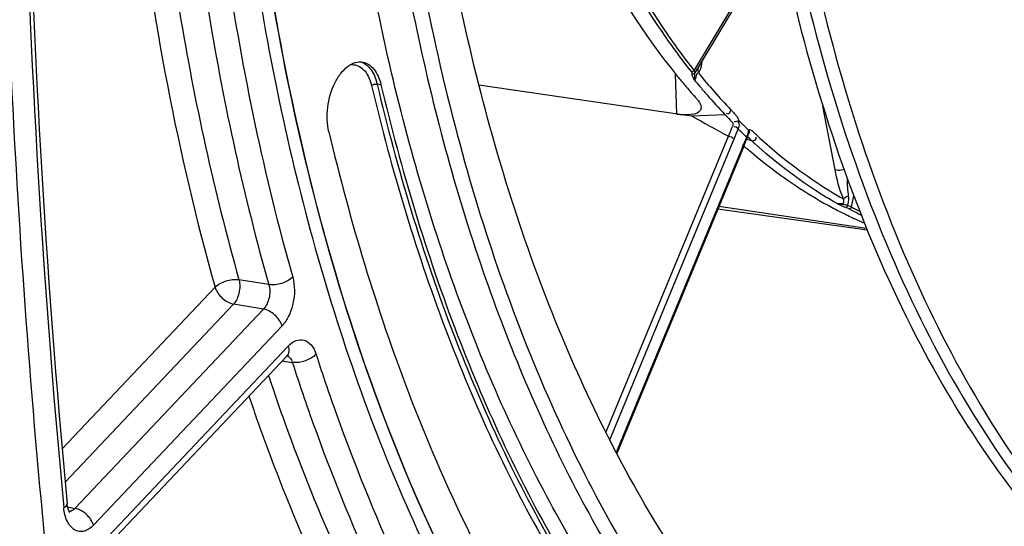
# Model space of a CAD drawing. Units: millimetres. Extents: x 0 to 594, y 0 to 420.
# Drawn here: x 260 to 271, y 47 to 52 of the extents above; entities that cross this region are included whole.
import ezdxf

# ---------------------------------------------------------------- set-up
doc = ezdxf.new("R2010")
doc.units = ezdxf.units.MM
doc.header["$LTSCALE"] = 32.67
doc.layers.get('0').update_dxf_attribs({"linetype": 'CONTINUOUS'})
doc.layers.add('SOLIDES', color=7, linetype='CONTINUOUS')

msp = doc.modelspace()

# ---------------------------------------------------------------- linework, layer by layer
at = {"color": 9, "linetype": 'CONTINUOUS'}
msp.add_line((264.396654, 51.695134), (264.353485, 51.702775), dxfattribs=at)
at = {"color": 7, "linetype": 'CONTINUOUS'}
for points, knots in [([(276.532445, 81.90812), (275.704328, 81.667002), (274.027081, 80.878554), (271.758288, 79.039748), (269.67868, 76.56872), (267.859372, 73.557102), (266.362881, 70.114883), (265.24421, 66.369411), (264.544878, 62.460419), (264.291072, 58.534252), (264.492391, 54.737548), (265.141602, 51.211069), (266.217515, 48.083111), (267.685063, 45.467108), (269.24575, 43.75172), (270.63529, 42.7715), (271.711257, 42.240175), (272.835285, 41.901772), (273.995196, 41.760597), (275.177578, 41.817973), (275.957195, 41.984356), (276.34399, 42.096977)], [0, 0, 0, 0, 0.050371484, 0.106669881, 0.16938906, 0.23804402, 0.311462107, 0.388018014, 0.465823125, 0.542890269, 0.617290091, 0.6873123, 0.751646771, 0.809604653, 0.861396586, 0.885433659, 0.908568001, 0.931171521, 0.953663252, 0.976472627, 1, 1, 1, 1]), ([(272.470257, 40.109544), (272.012234, 40.174641), (271.097102, 40.394162), (269.789304, 40.979752), (268.55735, 41.813257), (267.415875, 42.882313), (266.376548, 44.172974), (265.104751, 46.228397), (263.860355, 49.2823), (262.960041, 53.407466), (262.643928, 57.921411), (262.925672, 62.620937), (263.506981, 65.756253), (263.896554, 67.305735)], [0, 0, 0, 0, 0.044214024, 0.089323336, 0.136242939, 0.185709476, 0.238244352, 0.294153517, 0.416226407, 0.551164758, 0.696172617, 0.847304447, 1, 1, 1, 1]), ([(273.298614, 42.422551), (272.949471, 42.475986), (272.253108, 42.640942), (270.893551, 43.201813), (269.292737, 44.352381), (267.682554, 46.301141), (266.381362, 48.764812), (265.42329, 51.662459), (264.834599, 54.901097), (264.633377, 58.374648), (264.76061, 60.748395), (264.888727, 61.948017)], [0, 0, 0, 0, 0.045824549, 0.092369453, 0.190128761, 0.297852779, 0.41762267, 0.549558876, 0.692307183, 0.843478296, 1, 1, 1, 1]), ([(272.60007, 41.87943), (271.964156, 41.98372), (270.685107, 42.388477), (268.947874, 43.524844), (267.414343, 45.147714), (266.116839, 47.205711), (265.080546, 49.644599), (264.328222, 52.402868), (263.877452, 55.41034), (263.786984, 57.493926), (263.792025, 58.55889)], [0, 0, 0, 0, 0.095093894, 0.194938365, 0.303215078, 0.422057088, 0.552117734, 0.692857869, 0.842844191, 1, 1, 1, 1]), ([(264.19501, 58.492801), (264.189968, 57.427836), (264.280437, 55.344249), (264.731208, 52.336776), (265.483532, 49.578506), (266.519827, 47.139617), (267.817332, 45.08162), (269.350864, 43.458751), (271.088098, 42.322384), (272.367148, 41.91763), (273.003063, 41.813339)], [0, 0, 0, 0, 0.15715583, 0.307142159, 0.447882298, 0.577942939, 0.696784939, 0.805061639, 0.904906102, 1, 1, 1, 1]), ([(259.171078, 57.167349), (259.170327, 55.386328), (259.331145, 48.491093), (260.15412, 41.603313), (261.205818, 36.596427)], [0, 0, 0, 0, 0.258224971, 1, 1, 1, 1]), ([(268.879318, 55.073894), (268.968258, 54.371712), (269.201047, 53.010184), (269.731498, 51.069015), (270.426427, 49.309441), (271.274891, 47.761762), (272.264067, 46.452754), (273.379906, 45.406353), (274.604694, 44.644717), (275.490051, 44.336425), (275.933883, 44.238055)], [0, 0, 0, 0, 0.154845131, 0.301679874, 0.439497278, 0.567782165, 0.686647037, 0.796977507, 0.900545651, 1, 1, 1, 1]), ([(268.736129, 54.961388), (268.829465, 54.257135), (269.071574, 52.892767), (269.618406, 50.950643), (270.331226, 49.195118), (271.198713, 47.656843), (272.207663, 46.362868), (273.343599, 45.337426), (274.588099, 44.602993), (275.484038, 44.317814), (275.932303, 44.231428)], [0, 0, 0, 0, 0.155164619, 0.302133101, 0.439912307, 0.56802423, 0.686647958, 0.796769364, 0.900290744, 1, 1, 1, 1]), ([(268.676221, 54.300623), (268.785618, 53.627515), (269.05626, 52.326321), (269.636492, 50.481241), (270.371781, 48.821885), (271.251075, 47.375883), (272.261676, 46.167626), (273.389629, 45.219056), (274.617065, 44.550438), (275.493786, 44.301042), (275.931861, 44.229198)], [0, 0, 0, 0, 0.154933148, 0.301426108, 0.438648794, 0.566289408, 0.684688459, 0.794973358, 0.899142105, 1, 1, 1, 1]), ([(263.814415, 51.169733), (263.793399, 51.258576), (263.788855, 51.44776), (263.850292, 51.670782), (263.939701, 51.820323), (264.017391, 51.90129), (264.104023, 51.94899), (264.166238, 51.953292), (264.193893, 51.948146)], [0, 0, 0, 0, 0.28159185, 0.570885362, 0.701369818, 0.815597651, 0.913238052, 1, 1, 1, 1]), ([(264.193893, 51.948146), (264.217297, 51.943792), (264.264872, 51.923951), (264.323445, 51.867649), (264.369085, 51.789141), (264.388862, 51.728071), (264.396654, 51.695134)], [0, 0, 0, 0, 0.209266112, 0.439593936, 0.702469541, 1, 1, 1, 1]), ([(264.396654, 51.695134), (264.621378, 50.745113), (265.162173, 48.94503), (265.957857, 47.238407), (266.409024, 46.462561)], [0, 0, 0, 0, 0.521013309, 1, 1, 1, 1]), ([(263.814415, 51.169733), (264.050499, 50.171687), (264.618632, 48.280607), (265.45454, 46.487711), (265.928514, 45.672644)], [0, 0, 0, 0, 0.521013309, 1, 1, 1, 1])]:
    msp.add_open_spline(points, degree=3, knots=knots, dxfattribs=at)
at = {"color": 3, "linetype": 'CONTINUOUS'}
msp.add_open_spline([(259.259863, 57.167965), (259.25953, 55.388325), (259.422077, 48.499133), (260.247264, 41.617542), (261.301091, 36.615821)], degree=3, knots=[0, 0, 0, 0, 0.258249285, 1, 1, 1, 1], dxfattribs=at)
at = {"layer": 'SOLIDES', "color": 9, "linetype": 'CONTINUOUS'}
for p, q in [((268.520094, 52.895668), (267.897654, 51.859947)), ((267.705915, 51.368499), (267.69041, 51.81747)), ((267.952675, 51.836007), (267.947527, 51.826791)), ((269.475516, 50.743313), (269.338679, 51.45706)), ((267.868906, 51.348099), (268.243927, 51.362285)), ((266.912771, 47.810928), (268.282368, 51.119396)), ((268.40805, 51.184927), (268.392297, 51.200629)), ((268.42368, 51.16946), (268.40805, 51.184927)), ((268.439185, 51.154225), (268.42368, 51.16946)), ((268.484937, 51.109871), (268.471938, 51.078044)), ((268.510695, 51.152228), (268.510377, 51.151535)), ((266.954537, 47.729152), (268.345795, 51.089947)), ((268.439506, 50.998468), (267.027566, 47.587713)), ((268.443212, 51.007431), (268.439506, 50.998468)), ((268.471938, 51.078044), (268.469143, 51.071067)), ((268.542988, 51.069181), (268.4853, 51.084076)), ((269.659187, 50.330499), (269.68505, 50.452591)), ((269.828135, 50.08897), (268.176651, 50.336735)), ((263.141983, 49.462065), (262.808498, 49.517631)), ((262.541321, 49.433724), (260.830627, 47.62676)), ((262.748889, 49.245408), (260.864869, 47.255364)), ((263.082389, 49.189796), (262.748889, 49.245408)), ((263.082389, 49.189796), (260.974007, 46.962763)), ((263.289956, 49.001478), (261.181577, 46.774449)), ((261.090148, 46.378891), (263.358582, 48.774982)), ((263.290668, 48.609037), (263.405075, 48.59374)), ((260.892322, 46.979094), (260.974007, 46.962763))]:
    msp.add_line(p, q, dxfattribs=at)
at = {"layer": 'SOLIDES', "color": 7, "linetype": 'CONTINUOUS'}
for p, q in [((268.52521, 52.857375), (267.951884, 51.90338)), ((265.491699, 51.695951), (267.869066, 51.348078)), ((267.751155, 51.742224), (267.755131, 51.737437)), ((268.486309, 51.086474), (268.491959, 51.099971)), ((268.508039, 51.145543), (268.510197, 51.151805)), ((268.457985, 51.016445), (267.033802, 47.576009)), ((269.442864, 50.323744), (269.461718, 50.313707)), ((269.550608, 50.342916), (269.498989, 50.366746)), ((268.165677, 50.310226), (269.834149, 50.074175)), ((269.599806, 50.24346), (269.612957, 50.237066)), ((269.645124, 50.303226), (269.632605, 50.31003)), ((261.073443, 46.26703), (263.342625, 48.663918))]:
    msp.add_line(p, q, dxfattribs=at)
at = {"layer": 'SOLIDES', "color": 9, "linetype": 'CONTINUOUS'}
for points in [[(267.867651, 51.842449), (267.871289, 51.842253), (267.875112, 51.842681), (267.879005, 51.843721), (267.882854, 51.845341), (267.886544, 51.847493), (267.889964, 51.850114), (267.893014, 51.853124), (267.895603, 51.856435), (267.897654, 51.859947)], [(267.875257, 51.820609), (267.879142, 51.819231), (267.883188, 51.818458), (267.887285, 51.81831), (267.891323, 51.818792), (267.89519, 51.81989), (267.898782, 51.821575), (267.902002, 51.823801), (267.904761, 51.826506), (267.906984, 51.829619)], [(269.598855, 50.324101), (269.600447, 50.324715), (269.602172, 50.325958), (269.603983, 50.327796), (269.605831, 50.330181), (269.607665, 50.333046), (269.609436, 50.336314), (269.611095, 50.339896), (269.612597, 50.343695), (269.613902, 50.347607)], [(269.632605, 50.31003), (269.636181, 50.309887), (269.639841, 50.310455), (269.643478, 50.311716), (269.646983, 50.313634), (269.650252, 50.316151), (269.653187, 50.319192), (269.655702, 50.322668), (269.657722, 50.326475), (269.659187, 50.330499)]]:
    msp.add_lwpolyline(points, dxfattribs=at)
at = {"layer": 'SOLIDES', "color": 7, "linetype": 'CONTINUOUS'}
for points in [[(268.489458, 51.094075), (268.49156, 51.098991), (268.493892, 51.104772), (268.49604, 51.110428), (268.498017, 51.115907), (268.499842, 51.121152), (268.501547, 51.126139), (268.508039, 51.145543)], [(268.457985, 51.016445), (268.465301, 51.034383), (268.486309, 51.086474)], [(263.342636, 48.66393), (263.345618, 48.666974), (263.348145, 48.669386), (263.350453, 48.671443), (263.352477, 48.673123), (263.354186, 48.674438), (263.355558, 48.675411), (263.356542, 48.676052), (263.357107, 48.676389), (263.357246, 48.676465)], [(260.916422, 46.916692), (260.916011, 46.917165), (260.915242, 46.918132), (260.91419, 46.91958), (260.912899, 46.921519), (260.911408, 46.923959), (260.909776, 46.92687), (260.908039, 46.930242), (260.906224, 46.934078), (260.904361, 46.938373), (260.902477, 46.943118), (260.900594, 46.948311), (260.898725, 46.953982), (260.896895, 46.96012), (260.895124, 46.966727), (260.89342, 46.973867), (260.89181, 46.981536), (260.890317, 46.989733), (260.888956, 46.998543), (260.887756, 47.007995), (260.88707, 47.01456)]]:
    msp.add_lwpolyline(points, dxfattribs=at)
at = {"layer": 'SOLIDES', "color": 9, "linetype": 'CONTINUOUS'}
for centre, radius, start, end in [((364.822208, 56.86324), 104.442742, 181.09020394, 185.43592521), ((264.116915, 51.779374), 0.180033, 69.2373143, 72.2960003), ((273.241793, 56.125257), 6.819536, 219.0734778, 223.6375179), ((273.416793, 56.271028), 7.131725, 219.335531, 220.0577287), ((273.299917, 56.172556), 6.978897, 220.0564679, 221.1409938), ((273.085342, 55.983597), 6.692984, 221.1313086, 223.6667864), ((315.617464, 137.156745), 98.198965, 240.90616509, 241.18176513), ((272.81861, 55.692339), 6.234541, 224.8766916, 226.0510079), ((272.762493, 55.634532), 6.153977, 226.0536458, 226.2815494), ((272.920667, 55.731212), 6.405661, 225.6040564, 226.1740268), ((268.381713, 51.184572), 0.122743, 324.6081405, 328.4764357), ((260.857024, 54.14022), 8.207595, 337.5613525, 337.7539126), ((262.877542, 53.314397), 6.024827, 337.7483517, 338.1395224), ((272.569877, 55.467543), 5.963354, 227.5249994, 228.0275691), ((271.966888, 54.640694), 4.854645, 239.8892629, 240.3712633), ((270.574442, 50.829146), 1.087181, 201.0828246, 202.0609827), ((269.373751, 50.419148), 0.254202, 3.6199017, 6.9119447), ((269.55643, 50.117981), 0.236057, 64.1953044, 75.8996306), ((271.940037, 54.511621), 4.762779, 241.387023, 242.6245015), ((263.320107, 48.604331), 0.070212, 65.5380884, 66.9209459), ((263.313079, 48.593078), 0.083511, 50.0097428, 53.6928533)]:
    msp.add_arc(centre, radius, start, end, dxfattribs=at)
at = {"layer": 'SOLIDES', "color": 7, "linetype": 'CONTINUOUS'}
for centre, radius, start, end in [((366.199061, 56.977363), 105.782195, 181.1217526, 185.40425616), ((273.279294, 56.329534), 7.183573, 219.1723085, 219.6862588), ((273.204828, 56.267706), 7.086786, 219.7363429, 220.2041145), ((273.158032, 56.22821), 7.02555, 220.2044659, 220.4302361), ((273.04943, 56.135032), 6.882455, 220.4261052, 221.8625441), ((267.835829, 52.282458), 0.923193, 261.9104541, 264.870139), ((267.822424, 52.138191), 0.778305, 264.9034152, 266.6312557), ((269.241051, 49.787591), 0.633997, 65.9932664, 66.8788131), ((269.78698, 50.878138), 0.585094, 246.172138, 247.6323517), ((269.790228, 50.886339), 0.593914, 247.6436485, 250.4982456), ((269.792553, 50.892725), 0.600709, 250.4926009, 251.1889394), ((271.687902, 54.518271), 4.757547, 242.1001919, 242.66111), ((271.671132, 54.485766), 4.72097, 242.6607322, 243.5334215), ((271.656594, 54.456659), 4.688435, 243.5339311, 243.979425), ((271.63828, 54.418833), 4.646409, 244.1580631, 245.1541567), ((271.909002, 54.482524), 4.753071, 241.5561023, 243.2161363), ((271.614744, 54.367803), 4.590212, 245.1531044, 246.7355626)]:
    msp.add_arc(centre, radius, start, end, dxfattribs=at)
at = {"layer": 'SOLIDES', "color": 9, "linetype": 'CONTINUOUS'}
for points, knots in [([(271.815252, 81.634694), (271.036686, 80.989253), (269.538172, 79.47475), (267.595389, 76.784298), (265.905171, 73.648442), (264.518469, 70.162277), (263.476478, 66.430815), (262.810929, 62.567537), (262.542057, 58.690044), (262.678062, 54.916225), (263.215096, 51.360156), (264.137736, 48.128305), (265.421854, 45.315937), (267.034517, 43.006833), (268.659641, 41.533941), (270.066081, 40.711858), (271.14751, 40.274919), (272.266879, 40.010291), (273.414482, 39.92044), (274.579895, 40.005848), (275.348508, 40.175715), (275.730475, 40.28693)], [0, 0, 0, 0, 0.058828865, 0.123205187, 0.192462817, 0.265519317, 0.341014254, 0.417425063, 0.493171086, 0.566713692, 0.6366592, 0.701872241, 0.761609639, 0.815686122, 0.864669637, 0.88773474, 0.910160929, 0.932263952, 0.954383527, 0.976858094, 1, 1, 1, 1]), ([(263.895159, 67.306085), (263.50558, 65.756599), (262.92426, 62.621272), (262.642503, 57.921727), (262.958605, 53.407761), (263.858914, 49.282571), (265.103308, 46.228649), (266.375106, 44.173212), (267.414434, 42.882542), (268.555912, 41.813477), (269.787869, 40.979964), (271.095671, 40.394369), (272.010806, 40.174845), (272.468831, 40.109747)], [0, 0, 0, 0, 0.152695403, 0.303827183, 0.44883507, 0.583773492, 0.705846465, 0.761755665, 0.814290566, 0.863757116, 0.910676716, 0.955786009, 1, 1, 1, 1]), ([(261.77826, 55.727662), (261.847704, 54.651512), (262.080825, 52.559533), (262.530224, 50.501857), (262.808498, 49.517631)], [0, 0, 0, 0, 0.513225683, 1, 1, 1, 1]), ([(261.507909, 55.610007), (261.544209, 55.068744), (261.732845, 52.987917), (262.120443, 50.922326), (262.541321, 49.433724)], [0, 0, 0, 0, 0.259629518, 1, 1, 1, 1]), ([(262.108818, 55.701398), (262.177794, 54.620046), (262.410859, 52.518115), (262.862205, 50.450724), (263.141983, 49.462065)], [0, 0, 0, 0, 0.513279272, 1, 1, 1, 1]), ([(262.516169, 54.214908), (262.560833, 53.80826), (262.763837, 52.235804), (263.088816, 50.677983), (263.409146, 49.546022)], [0, 0, 0, 0, 0.258020478, 1, 1, 1, 1]), ([(267.867651, 51.842449), (267.755757, 51.983926), (267.306721, 52.596615), (266.943763, 53.270131), (266.709555, 53.799398)], [0, 0, 0, 0, 0.237605, 1, 1, 1, 1]), ([(267.897654, 51.859947), (267.785977, 52.00115), (267.337811, 52.612651), (266.975556, 53.284863), (266.741803, 53.813103)], [0, 0, 0, 0, 0.237605073, 1, 1, 1, 1]), ([(264.052627, 51.918947), (264.078232, 51.922596), (264.133724, 51.917485), (264.206193, 51.868309), (264.260767, 51.787678), (264.283059, 51.722138), (264.291551, 51.686238)], [0, 0, 0, 0, 0.212571239, 0.436754849, 0.696798077, 1, 1, 1, 1]), ([(264.180737, 51.947715), (264.223285, 51.931588), (264.304142, 51.857086), (264.340294, 51.758539), (264.353485, 51.702775)], [0, 0, 0, 0, 0.442609876, 1, 1, 1, 1]), ([(267.951884, 51.90338), (267.942991, 51.888502), (267.931057, 51.859912), (267.94917, 51.840521), (267.954855, 51.836376)], [0, 0, 0, 0, 0.711272225, 1, 1, 1, 1]), ([(267.875257, 51.820609), (267.876194, 51.82381), (267.87483, 51.832205), (267.870484, 51.838866), (267.867651, 51.842449)], [0, 0, 0, 0, 0.422013748, 1, 1, 1, 1]), ([(267.906985, 51.829619), (267.908275, 51.833799), (267.909238, 51.846039), (267.900199, 51.854986), (267.894744, 51.859364)], [0, 0, 0, 0, 0.3848029, 1, 1, 1, 1]), ([(267.947527, 51.826791), (267.933888, 51.830376), (267.913647, 51.793218), (267.916796, 51.751462), (267.900779, 51.750508)], [0, 0, 0, 0, 0.467767859, 1, 1, 1, 1]), ([(264.291551, 51.686238), (264.299491, 51.693403), (264.32029, 51.702301), (264.342554, 51.70471), (264.353485, 51.702775)], [0, 0, 0, 0, 0.490693383, 1, 1, 1, 1]), ([(264.291551, 51.686238), (264.516753, 50.734196), (265.058698, 48.930283), (265.856076, 47.220029), (266.308203, 46.442532)], [0, 0, 0, 0, 0.521013309, 1, 1, 1, 1]), ([(264.353485, 51.702775), (264.578198, 50.752798), (265.118969, 48.952797), (265.914617, 47.246252), (266.365763, 46.470441)], [0, 0, 0, 0, 0.521013309, 1, 1, 1, 1]), ([(268.243855, 51.362338), (268.263397, 51.341874), (268.292982, 51.313794), (268.318455, 51.282031), (268.326443, 51.272569)], [0, 0, 0, 0, 0.695597241, 1, 1, 1, 1]), ([(268.306358, 51.419139), (268.306704, 51.404951), (268.298516, 51.386031), (268.278233, 51.363719), (268.264958, 51.371769), (268.261673, 51.376544)], [0, 0, 0, 0, 0.544438533, 0.777687413, 1, 1, 1, 1]), ([(268.306358, 51.419139), (268.314412, 51.410705), (268.350786, 51.37345), (268.389307, 51.332601), (268.400646, 51.29335)], [0, 0, 0, 0, 0.222067185, 1, 1, 1, 1]), ([(268.392302, 51.200642), (268.400274, 51.220117), (268.413605, 51.251339), (268.397622, 51.277935), (268.392235, 51.284151)], [0, 0, 0, 0, 0.718989238, 1, 1, 1, 1]), ([(268.484936, 51.109859), (268.487512, 51.108676), (268.49154, 51.104894), (268.493576, 51.099515), (268.493279, 51.097074)], [0, 0, 0, 0, 0.535496934, 1, 1, 1, 1]), ([(268.509384, 51.186777), (268.512062, 51.181472), (268.514906, 51.16948), (268.514744, 51.157134), (268.513204, 51.151188)], [0, 0, 0, 0, 0.491750126, 1, 1, 1, 1]), ([(268.572059, 51.074259), (268.580145, 51.077538), (268.598378, 51.084744), (268.593794, 51.105816), (268.588464, 51.110661)], [0, 0, 0, 0, 0.547788134, 1, 1, 1, 1]), ([(268.603867, 51.127556), (268.676783, 51.0608), (268.967162, 50.807892), (269.283866, 50.584725), (269.531445, 50.441148)], [0, 0, 0, 0, 0.256736134, 1, 1, 1, 1]), ([(268.447624, 50.985212), (268.447182, 50.987022), (268.442209, 50.991043), (268.43738, 50.993762), (268.433871, 50.995553)], [0, 0, 0, 0, 0.321132438, 1, 1, 1, 1]), ([(268.543026, 51.069128), (268.54449, 51.068917), (268.547657, 51.068755), (268.550813, 51.068966), (268.55248, 51.069151)], [0, 0, 0, 0, 0.468658377, 1, 1, 1, 1]), ([(268.55248, 51.069151), (268.55573, 51.069511), (268.562389, 51.070819), (268.568825, 51.072947), (268.572059, 51.074259)], [0, 0, 0, 0, 0.483798592, 1, 1, 1, 1]), ([(269.490007, 50.370663), (269.410566, 50.416378), (269.090574, 50.612684), (268.792624, 50.8443), (268.581747, 51.033988)], [0, 0, 0, 0, 0.244222813, 1, 1, 1, 1]), ([(269.576428, 50.746717), (269.566679, 50.744515), (269.533631, 50.738924), (269.498067, 50.735679), (269.475516, 50.743313)], [0, 0, 0, 0, 0.295694786, 1, 1, 1, 1]), ([(269.626106, 50.44974), (269.610875, 50.443194), (269.601884, 50.447614), (269.578181, 50.426183), (269.579249, 50.425998)], [0, 0, 0, 0, 0.938636675, 1, 1, 1, 1]), ([(269.490006, 50.370664), (269.50495, 50.367485), (269.529528, 50.368912), (269.567486, 50.368741), (269.571904, 50.380639)], [0, 0, 0, 0, 0.546228174, 1, 1, 1, 1]), ([(269.571904, 50.380639), (269.574352, 50.38723), (269.574609, 50.401463), (269.570938, 50.415412), (269.566859, 50.420808)], [0, 0, 0, 0, 0.509649735, 1, 1, 1, 1]), ([(269.632605, 50.31003), (269.627825, 50.312638), (269.616676, 50.317653), (269.605247, 50.321924), (269.598855, 50.324101)], [0, 0, 0, 0, 0.446411573, 1, 1, 1, 1]), ([(269.613901, 50.347605), (269.61593, 50.352395), (269.61953, 50.362207), (269.622222, 50.372302), (269.623354, 50.377409)], [0, 0, 0, 0, 0.498575361, 1, 1, 1, 1]), ([(262.541321, 49.433724), (262.574344, 49.467077), (262.663158, 49.51132), (262.760567, 49.524836), (262.808498, 49.517631)], [0, 0, 0, 0, 0.491965402, 1, 1, 1, 1]), ([(262.808498, 49.517631), (262.821064, 49.47049), (262.818266, 49.372068), (262.780337, 49.27965), (262.748889, 49.245408)], [0, 0, 0, 0, 0.512041866, 1, 1, 1, 1]), ([(263.141983, 49.462065), (263.156003, 49.415189), (263.154987, 49.315831), (263.115009, 49.223242), (263.082389, 49.189796)], [0, 0, 0, 0, 0.511542437, 1, 1, 1, 1]), ([(263.409146, 49.546022), (263.376129, 49.512657), (263.287325, 49.46839), (263.189912, 49.454861), (263.141982, 49.462066)], [0, 0, 0, 0, 0.491984899, 1, 1, 1, 1]), ([(263.409146, 49.546022), (263.435755, 49.451996), (263.432513, 49.296638), (263.371922, 49.114353), (263.320302, 49.033529), (263.289956, 49.001478)], [0, 0, 0, 0, 0.509628538, 0.769805839, 1, 1, 1, 1]), ([(262.541321, 49.433724), (262.55541, 49.387224), (262.614246, 49.305186), (262.701838, 49.253907), (262.748889, 49.245408)], [0, 0, 0, 0, 0.50402256, 1, 1, 1, 1]), ([(263.289956, 49.001478), (263.275867, 49.047978), (263.21703, 49.130016), (263.129439, 49.181296), (263.082387, 49.189794)], [0, 0, 0, 0, 0.504022205, 1, 1, 1, 1]), ([(263.358582, 48.774982), (263.383326, 48.80112), (263.437169, 48.844013), (263.541932, 48.852333), (263.627402, 48.787548), (263.657972, 48.722258), (263.669955, 48.685232)], [0, 0, 0, 0, 0.263794083, 0.483918458, 0.714777506, 1, 1, 1, 1]), ([(263.358582, 48.774982), (263.364709, 48.754759), (263.370781, 48.715142), (263.354736, 48.676718), (263.342636, 48.66393)], [0, 0, 0, 0, 0.54551307, 1, 1, 1, 1]), ([(263.669955, 48.685232), (263.638133, 48.650132), (263.550822, 48.601942), (263.452867, 48.586592), (263.405075, 48.593739)], [0, 0, 0, 0, 0.495062811, 1, 1, 1, 1]), ([(263.669955, 48.685232), (263.73248, 48.492047), (263.986461, 47.740847), (264.280448, 47.002981), (264.523623, 46.465521)], [0, 0, 0, 0, 0.25606574, 1, 1, 1, 1]), ([(263.366748, 48.65706), (263.371029, 48.653471), (263.388535, 48.635614), (263.399414, 48.612178), (263.405075, 48.59374)], [0, 0, 0, 0, 0.224611015, 1, 1, 1, 1]), ([(263.405075, 48.59374), (263.468147, 48.398864), (263.724352, 47.641086), (264.020913, 46.896759), (264.266218, 46.354593)], [0, 0, 0, 0, 0.256065753, 1, 1, 1, 1]), ([(263.137654, 48.447396), (263.196636, 48.270491), (263.435727, 47.581131), (263.708691, 46.903381), (263.932454, 46.408458)], [0, 0, 0, 0, 0.255578262, 1, 1, 1, 1]), ([(262.919547, 48.217011), (262.976101, 48.050831), (263.205048, 47.402312), (263.46402, 46.764286), (263.675029, 46.297574)], [0, 0, 0, 0, 0.25524269, 1, 1, 1, 1]), ([(260.84917, 46.969115), (260.855087, 46.972403), (260.871643, 46.98253), (260.888344, 47.001208), (260.887071, 47.014556)], [0, 0, 0, 0, 0.335474619, 1, 1, 1, 1]), ([(261.181577, 46.774449), (261.152742, 46.743988), (261.10061, 46.705728), (261.020923, 46.700177), (260.946241, 46.727486), (260.874619, 46.823122), (260.854192, 46.916507), (260.84917, 46.969115)], [0, 0, 0, 0, 0.243765675, 0.348464893, 0.45257657, 0.692868133, 1, 1, 1, 1]), ([(260.974007, 46.962763), (260.969279, 46.957558), (260.951583, 46.940301), (260.927586, 46.928095), (260.909833, 46.926752)], [0, 0, 0, 0, 0.283126396, 1, 1, 1, 1]), ([(261.181577, 46.774449), (261.167488, 46.820949), (261.108652, 46.902987), (261.02106, 46.954267), (260.974009, 46.962765)], [0, 0, 0, 0, 0.504022205, 1, 1, 1, 1])]:
    msp.add_open_spline(points, degree=3, knots=knots, dxfattribs=at)
at = {"layer": 'SOLIDES', "color": 7, "linetype": 'CONTINUOUS'}
for points, knots in [([(262.385331, 79.848051), (261.660954, 76.154478), (260.561394, 68.738394), (259.962119, 57.639599), (260.426964, 46.846689), (261.46847, 39.841069), (262.179963, 36.464147)], [0, 0, 0, 0, 0.258692332, 0.514402979, 0.762811178, 1, 1, 1, 1]), ([(266.465688, 53.876848), (266.551428, 53.68079), (266.897391, 52.947788), (267.333311, 52.254591), (267.710229, 51.791996)], [0, 0, 0, 0, 0.263953522, 1, 1, 1, 1]), ([(267.923736, 51.542055), (267.931565, 51.533319), (267.955184, 51.504407), (267.975163, 51.468652), (267.976053, 51.442618)], [0, 0, 0, 0, 0.310493293, 1, 1, 1, 1]), ([(267.976053, 51.442618), (267.976531, 51.428632), (267.961925, 51.386768), (267.879164, 51.359223), (267.815639, 51.35895), (267.776689, 51.36123)], [0, 0, 0, 0, 0.177209625, 0.50592942, 1, 1, 1, 1]), ([(268.490389, 50.981874), (268.495019, 50.978409), (268.503921, 50.971551), (268.512601, 50.964413), (268.516747, 50.960871)], [0, 0, 0, 0, 0.514737936, 1, 1, 1, 1]), ([(268.516747, 50.960871), (268.58982, 50.898441), (268.881016, 50.661956), (269.196882, 50.455393), (269.442864, 50.323744)], [0, 0, 0, 0, 0.256221133, 1, 1, 1, 1])]:
    msp.add_open_spline(points, degree=3, knots=knots, dxfattribs=at)
at = {"layer": 'SOLIDES', "color": 9, "linetype": 'CONTINUOUS'}
for points in [[(267.951884, 51.90338), (267.937026, 51.878727), (267.921313, 51.854583), (267.906985, 51.829619)], [(267.988503, 51.96428), (267.981656, 51.920417), (267.972987, 51.875482), (267.952675, 51.836007)], [(267.900779, 51.750508), (267.893102, 51.774161), (267.868265, 51.796745), (267.875257, 51.820609)], [(267.900779, 51.750508), (267.917526, 51.770978), (267.898566, 51.804533), (267.906977, 51.829608)], [(268.282368, 51.119396), (268.297596, 51.156183), (268.314045, 51.19247), (268.328657, 51.229507)], [(268.326443, 51.272569), (268.334978, 51.261005), (268.333934, 51.242876), (268.328657, 51.229507)], [(268.392302, 51.200642), (268.383471, 51.21622), (268.357129, 51.230886), (268.342443, 51.220641)], [(268.400646, 51.293348), (268.381651, 51.291683), (268.363914, 51.277509), (268.345013, 51.28003)], [(268.282368, 51.119396), (268.300003, 51.116461), (268.338361, 51.112431), (268.330751, 51.096254)], [(268.345795, 51.089947), (268.361101, 51.126922), (268.377318, 51.16352), (268.392297, 51.200629)], [(268.509386, 51.186778), (268.502102, 51.164517), (268.498589, 51.140362), (268.486343, 51.120396)], [(268.543012, 51.069139), (268.527392, 51.083439), (268.512491, 51.098519), (268.496689, 51.112619)], [(268.558781, 51.169989), (268.546442, 51.182243), (268.517122, 51.202353), (268.509386, 51.186779)], [(268.603867, 51.127556), (268.588645, 51.141492), (268.573425, 51.155447), (268.558781, 51.169989)], [(269.560035, 50.438069), (269.522044, 50.536573), (269.495423, 50.63963), (269.475516, 50.743313)], [(269.626106, 50.44974), (269.618379, 50.514909), (269.614811, 50.580575), (269.612866, 50.646172)], [(269.623354, 50.377409), (269.627529, 50.396264), (269.628658, 50.415925), (269.627446, 50.435198)], [(269.569585, 50.356743), (269.542922, 50.360512), (269.515622, 50.362347), (269.49001, 50.370662)], [(269.613902, 50.347607), (269.599283, 50.35132), (269.58452, 50.354632), (269.569585, 50.356743)], [(263.349181, 48.668241), (263.353881, 48.666103), (263.358365, 48.663432), (263.362527, 48.660376)]]:
    msp.add_open_spline(points, degree=3, dxfattribs=at)
at = {"layer": 'SOLIDES', "color": 7, "linetype": 'CONTINUOUS'}
msp.add_open_spline([(268.454332, 51.007141), (268.466584, 50.999061), (268.47864, 50.990669), (268.490389, 50.981874)], degree=3, dxfattribs=at)

doc.saveas('drawing.dxf')
